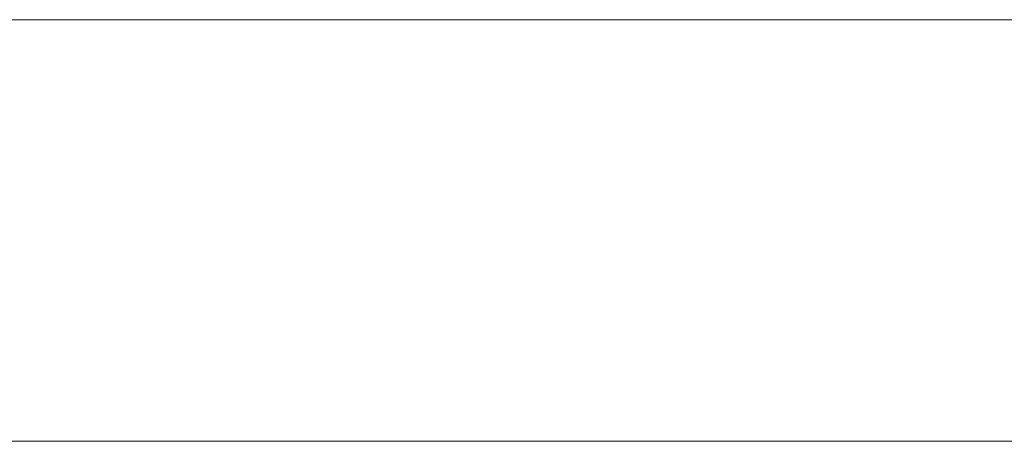
# Model space of a CAD drawing. Units: millimetres. Extents: x 59 to 11996, y 24 to 8424.
# Drawn here: x 8395 to 8411, y 385 to 392 of the extents above; entities that cross this region are included whole.
import ezdxf

# ---------------------------------------------------------------- set-up
doc = ezdxf.new("R2010")
doc.units = ezdxf.units.MM
doc.header["$MEASUREMENT"] = 0
doc.layers.add('(1) Shape lines', color=7, linetype='Continuous', lineweight=35)

# ---------------------------------------------------------------- blocks, each defined once
blk = doc.blocks.new('HATCH_587_f525a890-fe54-426f-8441-8e371e11d9b4')
at = {"layer": '(1) Shape lines', "color": 0, "lineweight": 9}
for p, q in [((8395.222, 392), (8394.565, 392)), ((8395.258, 385), (8394.565, 385))]:
    blk.add_line(p, q, dxfattribs=at)
blk = doc.blocks.new('HATCH_588_bc93c4e1-50e3-41b6-a3ef-221d9da0ddde')
at = {"layer": '(1) Shape lines', "color": 0, "lineweight": 9}
for p, q in [((8395.332, 392), (8395.222, 392)), ((8395.332, 385), (8395.258, 385))]:
    blk.add_line(p, q, dxfattribs=at)
blk = doc.blocks.new('HATCH_595_7825c272-c10b-4c0e-8ef7-c2726862e3c5')
at = {"layer": '(1) Shape lines', "color": 0, "lineweight": 9}
for p, q in [((8395.709, 392), (8395.332, 392)), ((8395.729, 385), (8395.332, 385))]:
    blk.add_line(p, q, dxfattribs=at)
blk = doc.blocks.new('HATCH_596_be70eeeb-cab1-415c-af0f-be5d15e58981')
at = {"layer": '(1) Shape lines', "color": 0, "lineweight": 9}
for p, q in [((8395.772, 392), (8395.709, 392)), ((8395.772, 385), (8395.729, 385))]:
    blk.add_line(p, q, dxfattribs=at)
blk = doc.blocks.new('HATCH_603_8f2d4aeb-e8fb-434e-83b9-4cdca3f6c879')
at = {"layer": '(1) Shape lines', "color": 0, "lineweight": 9}
for p, q in [((8396.138, 392), (8395.772, 392)), ((8396.158, 385), (8395.772, 385))]:
    blk.add_line(p, q, dxfattribs=at)
blk = doc.blocks.new('HATCH_604_168f2cea-34aa-4eaa-a9a9-8b0405037237')
at = {"layer": '(1) Shape lines', "color": 0, "lineweight": 9}
for p, q in [((8396.199, 392), (8396.138, 392)), ((8396.199, 385), (8396.158, 385))]:
    blk.add_line(p, q, dxfattribs=at)
blk = doc.blocks.new('HATCH_611_9fb2f613-d8da-455a-82fd-b734719e3f7f')
at = {"layer": '(1) Shape lines', "color": 0, "lineweight": 9}
for p, q in [((8396.644, 392), (8396.199, 392)), ((8396.669, 385), (8396.199, 385))]:
    blk.add_line(p, q, dxfattribs=at)
blk = doc.blocks.new('HATCH_612_eb865671-9650-41f8-bf0d-8eb26a37d9bd')
at = {"layer": '(1) Shape lines', "color": 0, "lineweight": 9}
for p, q in [((8396.719, 392), (8396.644, 392)), ((8396.719, 385), (8396.669, 385))]:
    blk.add_line(p, q, dxfattribs=at)
blk = doc.blocks.new('HATCH_619_7c4952d3-7032-450b-bddd-f40bed975475')
at = {"layer": '(1) Shape lines', "color": 0, "lineweight": 9}
for p, q in [((8397.252, 392), (8396.719, 392)), ((8397.282, 385), (8396.719, 385))]:
    blk.add_line(p, q, dxfattribs=at)
blk = doc.blocks.new('HATCH_620_9430b3b5-0fc2-4474-bb92-3e52c78bc6bc')
at = {"layer": '(1) Shape lines', "color": 0, "lineweight": 9}
for p, q in [((8397.34, 392), (8397.252, 392)), ((8397.34, 385), (8397.282, 385))]:
    blk.add_line(p, q, dxfattribs=at)
blk = doc.blocks.new('HATCH_627_4c9cf5d4-a43c-4424-b49e-60d9982a40c1')
at = {"layer": '(1) Shape lines', "color": 0, "lineweight": 9}
for p, q in [((8397.346, 392), (8397.34, 392)), ((8397.347, 385), (8397.34, 385))]:
    blk.add_line(p, q, dxfattribs=at)
blk = doc.blocks.new('HATCH_628_e6fb4e4a-dab0-4d78-9b04-ee9d5fc69b09')
at = {"layer": '(1) Shape lines', "color": 0, "lineweight": 9}
for p, q in [((8397.347, 392), (8397.346, 392)), ((8397.347, 385), (8397.347, 385))]:
    blk.add_line(p, q, dxfattribs=at)
blk = doc.blocks.new('HATCH_635_66a5eb9e-e186-44b6-b419-c4a2e17e469e')
at = {"layer": '(1) Shape lines', "color": 0, "lineweight": 9}
for p, q in [((8397.741, 392), (8397.347, 392)), ((8397.764, 385), (8397.347, 385))]:
    blk.add_line(p, q, dxfattribs=at)
blk = doc.blocks.new('HATCH_636_24c794da-09b1-4ac2-8df6-65fd37285b22')
at = {"layer": '(1) Shape lines', "color": 0, "lineweight": 9}
for p, q in [((8397.807, 392), (8397.741, 392)), ((8397.807, 385), (8397.764, 385))]:
    blk.add_line(p, q, dxfattribs=at)
blk = doc.blocks.new('HATCH_643_8f4f4a3f-e7c1-476e-97de-b42e4031ec39')
at = {"layer": '(1) Shape lines', "color": 0, "lineweight": 9}
for p, q in [((8398.041, 392), (8397.807, 392)), ((8398.054, 385), (8397.807, 385))]:
    blk.add_line(p, q, dxfattribs=at)
blk = doc.blocks.new('HATCH_644_76894f99-b642-4281-813f-8d377e81cf38')
at = {"layer": '(1) Shape lines', "color": 0, "lineweight": 9}
for p, q in [((8398.08, 392), (8398.041, 392)), ((8398.08, 385), (8398.054, 385))]:
    blk.add_line(p, q, dxfattribs=at)
blk = doc.blocks.new('HATCH_651_6c2db257-22a5-4344-b766-f434fff1310b')
at = {"layer": '(1) Shape lines', "color": 0, "lineweight": 9}
for p, q in [((8398.371, 392), (8398.08, 392)), ((8398.388, 385), (8398.08, 385))]:
    blk.add_line(p, q, dxfattribs=at)
blk = doc.blocks.new('HATCH_652_e2323255-da4a-43e8-844d-d3326dee31cf')
at = {"layer": '(1) Shape lines', "color": 0, "lineweight": 9}
for p, q in [((8398.419, 392), (8398.371, 392)), ((8398.419, 385), (8398.388, 385))]:
    blk.add_line(p, q, dxfattribs=at)
blk = doc.blocks.new('HATCH_659_1ce4e238-4271-4afb-a9a5-4bf1489cfb27')
at = {"layer": '(1) Shape lines', "color": 0, "lineweight": 9}
for p, q in [((8398.497, 392), (8398.419, 392)), ((8398.502, 385), (8398.419, 385))]:
    blk.add_line(p, q, dxfattribs=at)
blk = doc.blocks.new('HATCH_660_60b70e84-a38b-426b-8ea9-4515918ca5d7')
at = {"layer": '(1) Shape lines', "color": 0, "lineweight": 9}
for p, q in [((8398.51, 392), (8398.497, 392)), ((8398.51, 385), (8398.502, 385))]:
    blk.add_line(p, q, dxfattribs=at)
blk = doc.blocks.new('HATCH_667_35723191-ffd2-43c6-bd38-4f2d0b2c6d09')
at = {"layer": '(1) Shape lines', "color": 0, "lineweight": 9}
for p, q in [((8398.58, 392), (8398.51, 392)), ((8398.584, 385), (8398.51, 385))]:
    blk.add_line(p, q, dxfattribs=at)
blk = doc.blocks.new('HATCH_668_942d618f-0a16-482d-bbd8-69e0c7d0e896')
at = {"layer": '(1) Shape lines', "color": 0, "lineweight": 9}
for p, q in [((8398.591, 392), (8398.58, 392)), ((8398.591, 385), (8398.584, 385))]:
    blk.add_line(p, q, dxfattribs=at)
blk = doc.blocks.new('HATCH_675_77fc5ad4-fefd-427d-bf7d-7583cb46e41e')
at = {"layer": '(1) Shape lines', "color": 0, "lineweight": 9}
for p, q in [((8398.784, 392), (8398.591, 392)), ((8398.795, 385), (8398.591, 385))]:
    blk.add_line(p, q, dxfattribs=at)
blk = doc.blocks.new('HATCH_676_6f04d38c-25bd-4e14-b202-256d3dd14b97')
at = {"layer": '(1) Shape lines', "color": 0, "lineweight": 9}
for p, q in [((8398.815, 392), (8398.784, 392)), ((8398.815, 385), (8398.795, 385))]:
    blk.add_line(p, q, dxfattribs=at)
blk = doc.blocks.new('HATCH_683_f95be3d5-2b3e-4dab-8247-9ffe04110a82')
at = {"layer": '(1) Shape lines', "color": 0, "lineweight": 9}
for p, q in [((8399.001, 392), (8398.815, 392)), ((8399.011, 385), (8398.815, 385))]:
    blk.add_line(p, q, dxfattribs=at)
blk = doc.blocks.new('HATCH_684_855e6072-1010-4fe2-9dd6-5b90120985d1')
at = {"layer": '(1) Shape lines', "color": 0, "lineweight": 9}
for p, q in [((8399.031, 392), (8399.001, 392)), ((8399.031, 385), (8399.011, 385))]:
    blk.add_line(p, q, dxfattribs=at)
blk = doc.blocks.new('HATCH_691_ff2ca952-3ed8-4bc3-b58a-1f32b1a73b17')
at = {"layer": '(1) Shape lines', "color": 0, "lineweight": 9}
for p, q in [((8399.049, 392), (8399.031, 392)), ((8399.05, 385), (8399.031, 385))]:
    blk.add_line(p, q, dxfattribs=at)
blk = doc.blocks.new('HATCH_692_edca611c-6504-4927-9747-531c8d941b4b')
at = {"layer": '(1) Shape lines', "color": 0, "lineweight": 9}
for p, q in [((8399.051, 392), (8399.049, 392)), ((8399.051, 385), (8399.05, 385))]:
    blk.add_line(p, q, dxfattribs=at)
blk = doc.blocks.new('HATCH_699_85822d24-7883-413c-8249-5d49a57a6045')
at = {"layer": '(1) Shape lines', "color": 0, "lineweight": 9}
for p, q in [((8399.064, 392), (8399.051, 392)), ((8399.064, 385), (8399.051, 385))]:
    blk.add_line(p, q, dxfattribs=at)
blk = doc.blocks.new('HATCH_700_4bfcb970-eb57-45af-aa9b-849206185269')
at = {"layer": '(1) Shape lines', "color": 0, "lineweight": 9}
for p, q in [((8399.066, 392), (8399.064, 392)), ((8399.066, 385), (8399.064, 385))]:
    blk.add_line(p, q, dxfattribs=at)
blk = doc.blocks.new('HATCH_706_1ada11e0-ee7e-4511-8e0d-89d170c22abd')
at = {"layer": '(1) Shape lines', "color": 0, "lineweight": 9}
for p, q in [((8399.203, 392), (8399.066, 392)), ((8399.211, 385), (8399.066, 385))]:
    blk.add_line(p, q, dxfattribs=at)
blk = doc.blocks.new('HATCH_707_376d12b5-0298-4cbd-9c07-a6e44cff0edf')
at = {"layer": '(1) Shape lines', "color": 0, "lineweight": 9}
for p, q in [((8399.225, 392), (8399.203, 392)), ((8399.225, 385), (8399.211, 385))]:
    blk.add_line(p, q, dxfattribs=at)
blk = doc.blocks.new('HATCH_712_9758a988-1809-4540-91d4-7119b7ba3527')
at = {"layer": '(1) Shape lines', "color": 0, "lineweight": 9}
for p, q in [((8399.236, 392), (8399.225, 392)), ((8399.237, 385), (8399.225, 385))]:
    blk.add_line(p, q, dxfattribs=at)
blk = doc.blocks.new('HATCH_713_58c202f1-5cf9-408b-8da9-33fb17d4ccf8')
at = {"layer": '(1) Shape lines', "color": 0, "lineweight": 9}
for p, q in [((8399.238, 392), (8399.236, 392)), ((8399.238, 385), (8399.237, 385))]:
    blk.add_line(p, q, dxfattribs=at)
blk = doc.blocks.new('HATCH_718_7a74f00e-d8ae-4a90-a02a-ca8e8512c16b')
at = {"layer": '(1) Shape lines', "color": 0, "lineweight": 9}
for p, q in [((8399.444, 392), (8399.238, 392)), ((8399.456, 385), (8399.238, 385))]:
    blk.add_line(p, q, dxfattribs=at)
blk = doc.blocks.new('HATCH_719_d69dd65b-6132-416d-82ab-c758e7c79934')
at = {"layer": '(1) Shape lines', "color": 0, "lineweight": 9}
for p, q in [((8399.478, 392), (8399.444, 392)), ((8399.478, 385), (8399.456, 385))]:
    blk.add_line(p, q, dxfattribs=at)
blk = doc.blocks.new('HATCH_724_40e1e01b-d350-4aab-b2da-45a4d8b86d09')
at = {"layer": '(1) Shape lines', "color": 0, "lineweight": 9}
for p, q in [((8400.122, 392), (8399.478, 392)), ((8400.159, 385), (8399.478, 385))]:
    blk.add_line(p, q, dxfattribs=at)
blk = doc.blocks.new('HATCH_725_ad2610d5-a040-4592-adac-e3e717d7ee3a')
at = {"layer": '(1) Shape lines', "color": 0, "lineweight": 9}
for p, q in [((8400.225, 392), (8400.122, 392)), ((8400.225, 385), (8400.159, 385))]:
    blk.add_line(p, q, dxfattribs=at)
blk = doc.blocks.new('HATCH_730_6540db8c-be8b-44c0-ac48-7101a6cf23c6')
at = {"layer": '(1) Shape lines', "color": 0, "lineweight": 9}
for p, q in [((8400.659, 392), (8400.225, 392)), ((8400.685, 385), (8400.225, 385))]:
    blk.add_line(p, q, dxfattribs=at)
blk = doc.blocks.new('HATCH_731_51ed384d-8066-4e77-9e6d-1388ac105c19')
at = {"layer": '(1) Shape lines', "color": 0, "lineweight": 9}
for p, q in [((8400.729, 392), (8400.659, 392)), ((8400.729, 385), (8400.685, 385))]:
    blk.add_line(p, q, dxfattribs=at)
blk = doc.blocks.new('HATCH_736_65728db8-99c3-4d96-9c19-3dbed53e7c71')
at = {"layer": '(1) Shape lines', "color": 0, "lineweight": 9}
for p, q in [((8401.133, 392), (8400.729, 392)), ((8401.157, 385), (8400.729, 385))]:
    blk.add_line(p, q, dxfattribs=at)
blk = doc.blocks.new('HATCH_737_1f9de0f7-7bff-49c4-be10-853258339a05')
at = {"layer": '(1) Shape lines', "color": 0, "lineweight": 9}
for p, q in [((8401.198, 392), (8401.133, 392)), ((8401.198, 385), (8401.157, 385))]:
    blk.add_line(p, q, dxfattribs=at)
blk = doc.blocks.new('HATCH_741_db84cee5-24c1-404a-9972-f32df345fee1')
at = {"layer": '(1) Shape lines', "color": 0, "lineweight": 9}
for p, q in [((8401.393, 392), (8401.198, 392)), ((8401.405, 385), (8401.198, 385))]:
    blk.add_line(p, q, dxfattribs=at)
blk = doc.blocks.new('HATCH_742_79da43f6-c87e-4fb7-a650-a197caba96ce')
at = {"layer": '(1) Shape lines', "color": 0, "lineweight": 9}
for p, q in [((8401.425, 392), (8401.393, 392)), ((8401.425, 385), (8401.405, 385))]:
    blk.add_line(p, q, dxfattribs=at)
blk = doc.blocks.new('HATCH_745_e1f40eff-1bba-4a4c-b667-9c6d2f6ca8bc')
at = {"layer": '(1) Shape lines', "color": 0, "lineweight": 9}
for p, q in [((8407.279, 392), (8401.425, 392)), ((8407.626, 385), (8401.425, 385))]:
    blk.add_line(p, q, dxfattribs=at)
blk = doc.blocks.new('HATCH_746_9d97f854-367e-434a-af5d-98da7ff33cd8')
at = {"layer": '(1) Shape lines', "color": 0, "lineweight": 9}
for p, q in [((8408.079, 392), (8407.279, 392)), ((8408.079, 385), (8407.626, 385))]:
    blk.add_line(p, q, dxfattribs=at)
blk = doc.blocks.new('HATCH_749_e23bb414-a633-490f-ad51-9cb01fa7489c')
at = {"layer": '(1) Shape lines', "color": 0, "lineweight": 9}
for p, q in [((8413.274, 392), (8408.079, 392)), ((8413.602, 385), (8408.079, 385))]:
    blk.add_line(p, q, dxfattribs=at)
blk = doc.blocks.new('GROUP_0_5e322935-ecb8-48eb-9f5f-49b49d676e04')
at = {"layer": '(1) Shape lines', "color": 154, "linetype": 'ByBlock'}
for name in ['HATCH_587_f525a890-fe54-426f-8441-8e371e11d9b4', 'HATCH_588_bc93c4e1-50e3-41b6-a3ef-221d9da0ddde', 'HATCH_595_7825c272-c10b-4c0e-8ef7-c2726862e3c5', 'HATCH_596_be70eeeb-cab1-415c-af0f-be5d15e58981', 'HATCH_603_8f2d4aeb-e8fb-434e-83b9-4cdca3f6c879', 'HATCH_604_168f2cea-34aa-4eaa-a9a9-8b0405037237', 'HATCH_611_9fb2f613-d8da-455a-82fd-b734719e3f7f', 'HATCH_612_eb865671-9650-41f8-bf0d-8eb26a37d9bd', 'HATCH_619_7c4952d3-7032-450b-bddd-f40bed975475', 'HATCH_620_9430b3b5-0fc2-4474-bb92-3e52c78bc6bc', 'HATCH_627_4c9cf5d4-a43c-4424-b49e-60d9982a40c1', 'HATCH_628_e6fb4e4a-dab0-4d78-9b04-ee9d5fc69b09', 'HATCH_635_66a5eb9e-e186-44b6-b419-c4a2e17e469e', 'HATCH_636_24c794da-09b1-4ac2-8df6-65fd37285b22', 'HATCH_643_8f4f4a3f-e7c1-476e-97de-b42e4031ec39', 'HATCH_644_76894f99-b642-4281-813f-8d377e81cf38', 'HATCH_651_6c2db257-22a5-4344-b766-f434fff1310b', 'HATCH_652_e2323255-da4a-43e8-844d-d3326dee31cf', 'HATCH_659_1ce4e238-4271-4afb-a9a5-4bf1489cfb27', 'HATCH_660_60b70e84-a38b-426b-8ea9-4515918ca5d7', 'HATCH_667_35723191-ffd2-43c6-bd38-4f2d0b2c6d09', 'HATCH_668_942d618f-0a16-482d-bbd8-69e0c7d0e896', 'HATCH_675_77fc5ad4-fefd-427d-bf7d-7583cb46e41e', 'HATCH_676_6f04d38c-25bd-4e14-b202-256d3dd14b97', 'HATCH_683_f95be3d5-2b3e-4dab-8247-9ffe04110a82', 'HATCH_684_855e6072-1010-4fe2-9dd6-5b90120985d1', 'HATCH_691_ff2ca952-3ed8-4bc3-b58a-1f32b1a73b17', 'HATCH_692_edca611c-6504-4927-9747-531c8d941b4b', 'HATCH_699_85822d24-7883-413c-8249-5d49a57a6045', 'HATCH_700_4bfcb970-eb57-45af-aa9b-849206185269', 'HATCH_706_1ada11e0-ee7e-4511-8e0d-89d170c22abd', 'HATCH_707_376d12b5-0298-4cbd-9c07-a6e44cff0edf', 'HATCH_712_9758a988-1809-4540-91d4-7119b7ba3527', 'HATCH_713_58c202f1-5cf9-408b-8da9-33fb17d4ccf8', 'HATCH_718_7a74f00e-d8ae-4a90-a02a-ca8e8512c16b', 'HATCH_719_d69dd65b-6132-416d-82ab-c758e7c79934', 'HATCH_724_40e1e01b-d350-4aab-b2da-45a4d8b86d09', 'HATCH_725_ad2610d5-a040-4592-adac-e3e717d7ee3a', 'HATCH_730_6540db8c-be8b-44c0-ac48-7101a6cf23c6', 'HATCH_731_51ed384d-8066-4e77-9e6d-1388ac105c19', 'HATCH_736_65728db8-99c3-4d96-9c19-3dbed53e7c71', 'HATCH_737_1f9de0f7-7bff-49c4-be10-853258339a05', 'HATCH_741_db84cee5-24c1-404a-9972-f32df345fee1', 'HATCH_742_79da43f6-c87e-4fb7-a650-a197caba96ce', 'HATCH_745_e1f40eff-1bba-4a4c-b667-9c6d2f6ca8bc', 'HATCH_746_9d97f854-367e-434a-af5d-98da7ff33cd8', 'HATCH_749_e23bb414-a633-490f-ad51-9cb01fa7489c']:
    blk.add_blockref(name, (0, 0), dxfattribs=at)

msp = doc.modelspace()

# ---------------------------------------------------------------- block references
at = {"color": 7, "linetype": 'ByBlock'}
msp.add_blockref('GROUP_0_5e322935-ecb8-48eb-9f5f-49b49d676e04', (0, 0), dxfattribs=at)

doc.saveas('drawing.dxf')
